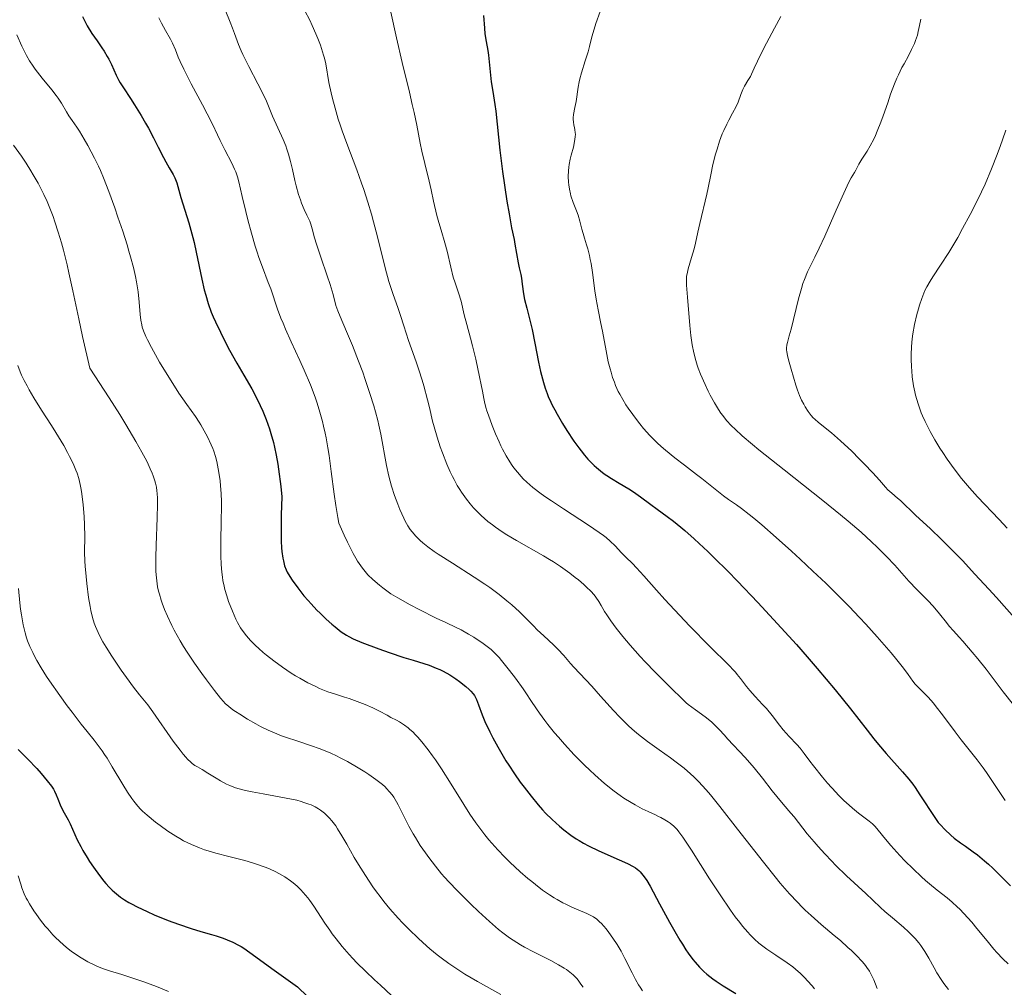
# Model space of a CAD drawing. Units: metres. Extents: x 675141 to 682066, y 4749173 to 4753976.
# Drawn here: x 675570 to 675722, y 4749991 to 4750140 of the extents above; entities that cross this region are included whole.
import ezdxf

# ---------------------------------------------------------------- set-up
doc = ezdxf.new("R2010")
doc.units = ezdxf.units.M
doc.header["$MEASUREMENT"] = 0
doc.layers.add('Relieve y altimetría', color=7, linetype='Continuous', lineweight=0)

msp = doc.modelspace()

# ---------------------------------------------------------------- linework, layer by layer
at = {"layer": 'Relieve y altimetría', "color": 36, "linetype": 'Continuous', "lineweight": 30, "flags": 128}
for points, elevation in [([(675579.95, 4750140.46), (675580.26, 4750139.85), (675580.71, 4750139.02), (675581.42, 4750137.86), (675582.22, 4750136.7), (675582.94, 4750135.65), (675583.3, 4750135.11), (675583.79, 4750134.3), (675584.01, 4750133.88), (675584.42, 4750133.05), (675585.17, 4750131.4), (675585.58, 4750130.6), (675585.8, 4750130.22), (675586.28, 4750129.45), (675587.38, 4750127.8), (675588.01, 4750126.84), (675589.02, 4750125.18), (675589.7, 4750124), (675590.14, 4750123.21), (675590.94, 4750121.72), (675591.67, 4750120.26), (675592.45, 4750118.67), (675592.81, 4750118), (675593.34, 4750117.11), (675593.98, 4750116.05), (675594.23, 4750115.55), (675594.34, 4750115.3), (675594.52, 4750114.78), (675595.17, 4750112.51), (675596.37, 4750108.6), (675597.01, 4750106.32), (675597.2, 4750105.56), (675597.54, 4750104.06), (675598.4, 4750099.88), (675598.77, 4750098.23), (675598.99, 4750097.41), (675599.37, 4750096.16), (675599.86, 4750094.82), (675600.16, 4750094.09), (675600.5, 4750093.32), (675601.27, 4750091.7), (675602.11, 4750090.02), (675602.68, 4750088.93), (675603.78, 4750086.91), (675604.86, 4750085.05), (675606.09, 4750082.95), (675606.66, 4750081.9), (675607.42, 4750080.36), (675607.8, 4750079.53), (675608.33, 4750078.21), (675608.84, 4750076.8), (675609.07, 4750076.06), (675609.45, 4750074.68), (675609.63, 4750073.94), (675609.88, 4750072.71), (675610.12, 4750071.32), (675610.24, 4750070.55), (675610.57, 4750067.86), (675610.74, 4750066.27), (675610.65, 4750063.5), (675610.63, 4750061.94), (675610.63, 4750061.02), (675610.67, 4750059.41)], 1325), ([(675641.87, 4750140.62), (675642.02, 4750138.66), (675642.11, 4750137.78), (675642.29, 4750136.63), (675642.55, 4750135.24), (675642.67, 4750134.5), (675643.08, 4750130.36), (675643.31, 4750128.87), (675643.64, 4750126.86), (675643.79, 4750125.84), (675644.43, 4750119.8), (675644.85, 4750116.55), (675645.52, 4750111.96), (675645.84, 4750109.99), (675646.23, 4750107.83), (675646.61, 4750106.01), (675646.75, 4750105.31), (675647.23, 4750102.44), (675647.41, 4750101.65), (675647.65, 4750100.63), (675647.75, 4750100.07), (675647.87, 4750099.11), (675648.07, 4750097.61), (675648.22, 4750096.78), (675648.56, 4750095.43), (675649.12, 4750093.34)], 1350), ([(675649.12, 4750093.34), (675649.42, 4750092.12), (675649.84, 4750090.03), (675650.41, 4750087.08), (675650.71, 4750085.66), (675650.99, 4750084.48), (675651.15, 4750083.92), (675651.42, 4750083.08), (675651.73, 4750082.23), (675651.9, 4750081.8), (675652.3, 4750080.91), (675652.52, 4750080.45), (675652.89, 4750079.72), (675653.26, 4750079.04), (675654.09, 4750077.6), (675654.77, 4750076.5), (675655.86, 4750074.88), (675656.59, 4750073.87), (675656.95, 4750073.39), (675657.49, 4750072.72), (675658.01, 4750072.12), (675658.35, 4750071.76), (675659, 4750071.11), (675659.32, 4750070.82), (675659.94, 4750070.3), (675660.53, 4750069.84), (675660.92, 4750069.58), (675661.66, 4750069.09), (675662.85, 4750068.38), (675664.34, 4750067.49), (675665.06, 4750067.04), (675666.13, 4750066.27), (675667.74, 4750065.07), (675668.71, 4750064.36), (675670.27, 4750063.23), (675671.23, 4750062.5), (675672.35, 4750061.59), (675672.99, 4750061.06), (675674.41, 4750059.8), (675675.22, 4750059.07), (675676.54, 4750057.82), (675677.51, 4750056.88), (675679.61, 4750054.78), (675681.12, 4750053.24), (675684.28, 4750049.94), (675686.69, 4750047.35), (675689.06, 4750044.74), (675690.21, 4750043.46), (675691.86, 4750041.58), (675693.41, 4750039.78), (675696.18, 4750036.45), (675698.55, 4750033.51), (675701.13, 4750030.24), (675702.19, 4750028.91), (675702.9, 4750028.04), (675704.1, 4750026.61), (675706.61, 4750023.82), (675707.57, 4750022.67), (675708.17, 4750021.89), (675708.55, 4750021.36), (675709.3, 4750020.27), (675711.58, 4750016.76), (675712.13, 4750016), (675712.46, 4750015.6), (675713.16, 4750014.88), (675714.04, 4750014.04), (675714.59, 4750013.57), (675715.56, 4750012.82), (675716.31, 4750012.3), (675717.49, 4750011.47), (675718.16, 4750010.97), (675719.27, 4750010.07), (675719.88, 4750009.53), (675720.53, 4750008.93), (675721.89, 4750007.6), (675723.27, 4750006.2)], 1350), ([(675610.67, 4750059.41), (675610.72, 4750058.4), (675610.77, 4750057.81), (675610.9, 4750056.8), (675610.98, 4750056.37), (675611.18, 4750055.63), (675611.41, 4750055.01), (675611.58, 4750054.65), (675611.98, 4750053.96), (675612.35, 4750053.39), (675613.21, 4750052.2), (675614.17, 4750051.01), (675614.83, 4750050.24), (675615.28, 4750049.74), (675616.17, 4750048.79), (675616.66, 4750048.3), (675617.59, 4750047.4), (675618.46, 4750046.63), (675618.99, 4750046.18), (675619.92, 4750045.44), (675620.71, 4750044.9), (675621.09, 4750044.68), (675621.75, 4750044.35), (675623.08, 4750043.79), (675625.75, 4750042.79), (675627.3, 4750042.24), (675629.61, 4750041.47), (675631.02, 4750041.04), (675632.7, 4750040.52), (675633.49, 4750040.26), (675634.6, 4750039.83), (675635.14, 4750039.59), (675635.66, 4750039.33), (675636.68, 4750038.76), (675637.61, 4750038.15), (675638.18, 4750037.74), (675639.14, 4750036.98), (675639.69, 4750036.5), (675639.92, 4750036.28), (675640.29, 4750035.86), (675640.48, 4750035.58), (675640.6, 4750035.38), (675640.8, 4750034.97), (675641.12, 4750034.13), (675641.68, 4750032.59), (675642.1, 4750031.58), (675642.87, 4750029.96), (675643.32, 4750029.06), (675644.09, 4750027.65), (675644.92, 4750026.22), (675645.35, 4750025.51), (675645.79, 4750024.81), (675646.68, 4750023.47), (675647.57, 4750022.21), (675648.15, 4750021.43), (675649.23, 4750020.02), (675650.32, 4750018.71), (675651.01, 4750017.93), (675651.48, 4750017.43), (675652.48, 4750016.44), (675653.63, 4750015.39), (675654.28, 4750014.84), (675655.38, 4750014.01), (675656.21, 4750013.46), (675656.65, 4750013.18), (675657.35, 4750012.77), (675658.1, 4750012.37), (675659.7, 4750011.6), (675662.83, 4750010.22), (675664.12, 4750009.64), (675665, 4750009.19), (675665.37, 4750008.96), (675665.86, 4750008.58), (675666.09, 4750008.36), (675666.52, 4750007.85), (675666.86, 4750007.38), (675667.09, 4750007.01), (675667.62, 4750006.12), (675669.09, 4750003.41), (675670.62, 4750000.57), (675671.42, 4749999.14), (675672.21, 4749997.8), (675672.6, 4749997.17), (675673.16, 4749996.31), (675673.52, 4749995.79), (675674.23, 4749994.84), (675674.58, 4749994.42), (675675.26, 4749993.65), (675675.94, 4749992.97), (675676.39, 4749992.57), (675677.3, 4749991.83), (675677.82, 4749991.45), (675678.88, 4749990.75), (675680.86, 4749989.54)], 1325), ([(675570.05, 4750027.23), (675571.53, 4750025.74), (675572.89, 4750024.3), (675573.59, 4750023.52), (675574.52, 4750022.42), (675575.17, 4750021.57), (675575.48, 4750021.1), (675575.64, 4750020.81), (675575.9, 4750020.26), (675576.15, 4750019.61), (675576.51, 4750018.69), (675576.72, 4750018.22), (675577.12, 4750017.49), (675577.73, 4750016.4), (675578.05, 4750015.76), (675579.16, 4750013.31), (675579.7, 4750012.25), (675580.02, 4750011.67), (675580.69, 4750010.56), (675581.06, 4750009.97), (675581.65, 4750009.08), (675582.6, 4750007.77), (675583.26, 4750006.94), (675583.59, 4750006.55), (675584.08, 4750006.01), (675584.57, 4750005.52), (675584.89, 4750005.22), (675585.52, 4750004.69), (675585.84, 4750004.45), (675586.47, 4750004.01), (675587.1, 4750003.63), (675587.53, 4750003.39), (675588.41, 4750002.94), (675589.96, 4750002.21), (675591.03, 4750001.74), (675593.2, 4750000.86), (675594.79, 4750000.26), (675596.74, 4749999.59)], 1300), ([(675596.74, 4749999.59), (675597.57, 4749999.33), (675598.62, 4749999.04), (675599.89, 4749998.7), (675600.6, 4749998.48), (675601.69, 4749998.1), (675602.29, 4749997.87), (675603.19, 4749997.48), (675604.07, 4749997.04), (675604.49, 4749996.8), (675604.88, 4749996.55), (675605.81, 4749995.91), (675609.55, 4749993.16), (675613.17, 4749990.57), (675616.25, 4749987.61)], 1300)]:
    msp.add_lwpolyline(points, dxfattribs=dict(at, elevation=elevation))
at = {"layer": 'Relieve y altimetría', "color": 36, "linetype": 'Continuous', "lineweight": 0, "flags": 128}
for points, elevation in [([(675602.02, 4750141.49), (675602.78, 4750139.57), (675603.12, 4750138.67), (675603.43, 4750137.83), (675603.83, 4750136.72), (675604.06, 4750136.13), (675604.47, 4750135.16), (675604.72, 4750134.62), (675605.66, 4750132.74), (675607.05, 4750130.07), (675607.67, 4750128.86), (675608.36, 4750127.39), (675609.33, 4750125.07), (675610.95, 4750121.49), (675611.36, 4750120.47), (675611.54, 4750119.97), (675611.78, 4750119.22), (675612.1, 4750118.06), (675612.37, 4750116.85), (675612.74, 4750115.16), (675612.96, 4750114.29), (675613.34, 4750112.99), (675613.62, 4750112.15), (675613.81, 4750111.62), (675614.2, 4750110.67), (675614.6, 4750109.8), (675615.06, 4750108.86), (675615.24, 4750108.41), (675615.45, 4750107.68), (675615.81, 4750106.3)], 1335), ([(675614.32, 4750141.35), (675615.05, 4750139.9), (675615.45, 4750139.06), (675616.02, 4750137.77), (675616.3, 4750137.08), (675616.7, 4750136.03), (675617.05, 4750135), (675617.2, 4750134.51), (675617.32, 4750134.04), (675617.52, 4750133.14), (675618.02, 4750130.29), (675618.35, 4750128.69), (675618.57, 4750127.78), (675618.96, 4750126.29), (675619.46, 4750124.63), (675619.75, 4750123.74), (675620.07, 4750122.82), (675620.78, 4750120.87), (675622.33, 4750116.78), (675623.06, 4750114.74), (675623.4, 4750113.75), (675624.02, 4750111.81), (675624.58, 4750109.95), (675624.91, 4750108.75), (675625.52, 4750106.44), (675626.69, 4750101.66), (675627.26, 4750099.55), (675627.46, 4750098.9), (675627.88, 4750097.66), (675628.7, 4750095.38), (675629.08, 4750094.3), (675629.59, 4750092.7)], 1340), ([(675627.59, 4750141.14), (675628.46, 4750137.18), (675629.35, 4750133.34), (675630.44, 4750128.77), (675630.89, 4750126.86), (675631.17, 4750125.64), (675631.59, 4750123.66), (675632.12, 4750120.88), (675632.36, 4750119.69), (675632.81, 4750117.74), (675633.48, 4750115.02), (675633.8, 4750113.72), (675634.19, 4750111.93), (675634.69, 4750109.73), (675634.98, 4750108.63), (675635.33, 4750107.45), (675635.91, 4750105.49), (675636.26, 4750104.21), (675636.85, 4750101.75), (675637.19, 4750100.23), (675637.53, 4750099.33), (675638.05, 4750097.79), (675638.42, 4750096.5), (675638.92, 4750094.39), (675639.3, 4750092.92), (675639.88, 4750090.79), (675640.19, 4750089.58), (675640.69, 4750087.54), (675641.29, 4750084.79), (675641.53, 4750083.59), (675641.72, 4750082.59), (675641.92, 4750081.47)], 1345), ([(675659.91, 4750141.22), (675659.24, 4750139.38), (675658.96, 4750138.52), (675658.63, 4750137.35), (675658.26, 4750135.82), (675658.03, 4750135), (675657.61, 4750133.64), (675657, 4750131.75), (675656.75, 4750130.83), (675656.65, 4750130.39), (675656.49, 4750129.55), (675656.19, 4750127.36), (675656.02, 4750126.42), (675655.81, 4750125.31), (675655.76, 4750124.82), (675655.76, 4750124.59), (675655.79, 4750124.16), (675655.85, 4750123.75), (675655.96, 4750123.25), (675656, 4750123), (675656.07, 4750122.52), (675656.08, 4750122.27), (675656.07, 4750121.87), (675655.97, 4750121.16), (675655.77, 4750120.31), (675655.44, 4750119.04), (675655.28, 4750118.41), (675655.12, 4750117.6), (675655.06, 4750117.22), (675655, 4750116.64), (675654.97, 4750115.74), (675655.01, 4750114.89), (675655.05, 4750114.45), (675655.16, 4750113.78), (675655.31, 4750113.1), (675655.4, 4750112.76), (675655.74, 4750111.75), (675656.26, 4750110.44), (675656.49, 4750109.8), (675656.76, 4750108.87), (675657.08, 4750107.62), (675657.26, 4750106.96), (675657.48, 4750106.25), (675657.82, 4750105.19), (675658, 4750104.58), (675658.26, 4750103.55), (675658.38, 4750102.96), (675658.5, 4750102.33), (675658.72, 4750100.95), (675659.11, 4750098.1), (675659.3, 4750096.8), (675659.59, 4750095.15), (675660.03, 4750093.07), (675660.26, 4750091.85), (675660.81, 4750088.82), (675661.16, 4750087.15), (675661.44, 4750086.05), (675661.59, 4750085.51), (675661.83, 4750084.72), (675662.1, 4750083.97), (675662.3, 4750083.49), (675662.71, 4750082.57), (675662.93, 4750082.14), (675663.4, 4750081.3), (675663.89, 4750080.5), (675664.23, 4750079.98), (675664.93, 4750078.98), (675665.65, 4750078.01), (675666.02, 4750077.53), (675666.62, 4750076.82), (675667.59, 4750075.74), (675668.7, 4750074.64), (675669.32, 4750074.07), (675669.99, 4750073.49), (675671.43, 4750072.31), (675672.91, 4750071.15), (675674.78, 4750069.73), (675675.59, 4750069.1), (675678.93, 4750066.45), (675679.73, 4750065.88), (675680.96, 4750065.02), (675681.71, 4750064.47), (675682.92, 4750063.53), (675683.63, 4750062.96), (675684.85, 4750061.94), (675687.07, 4750060), (675689.47, 4750057.86), (675690.77, 4750056.67), (675692.77, 4750054.81), (675694.75, 4750052.93), (675695.71, 4750052), (675696.63, 4750051.08), (675698.36, 4750049.32), (675699.95, 4750047.65), (675700.92, 4750046.6), (675702.69, 4750044.65), (675704.87, 4750042.16), (675705.74, 4750041.12)], 1355), ([(675687.83, 4750140.45), (675686.82, 4750138.66), (675685.58, 4750136.34), (675684.96, 4750135.15), (675684.19, 4750133.59), (675683.69, 4750132.5), (675683.29, 4750131.56), (675683.1, 4750131.18), (675682.73, 4750130.58), (675682.18, 4750129.69), (675681.93, 4750129.2), (675681.62, 4750128.41), (675681.21, 4750127.23), (675680.92, 4750126.58), (675680.36, 4750125.52), (675679.77, 4750124.45), (675679.46, 4750123.86), (675678.99, 4750122.88), (675678.77, 4750122.34), (675678.35, 4750121.2), (675677.96, 4750120)], 1360), ([(675591.76, 4750140.24), (675592.18, 4750139.44), (675592.8, 4750138.33), (675593.56, 4750136.99), (675593.88, 4750136.34), (675594.31, 4750135.31), (675594.75, 4750134.21), (675595.03, 4750133.54), (675595.59, 4750132.34), (675596.75, 4750130.09), (675598.49, 4750126.85), (675599.24, 4750125.44), (675600.05, 4750123.82), (675600.82, 4750122.17), (675601.22, 4750121.34), (675601.97, 4750119.87), (675603.03, 4750117.81), (675603.45, 4750116.88), (675603.62, 4750116.48), (675603.88, 4750115.72), (675604.09, 4750114.92), (675604.6, 4750112.66), (675605.17, 4750110.36), (675605.51, 4750109.04), (675606.07, 4750106.99), (675606.65, 4750105), (675606.93, 4750104.08), (675607.21, 4750103.24), (675607.74, 4750101.76), (675608.65, 4750099.4), (675609.03, 4750098.4), (675610.09, 4750095.25), (675610.61, 4750093.87), (675610.94, 4750093.08), (675611.32, 4750092.2), (675612.21, 4750090.24), (675613.54, 4750087.34), (675614.21, 4750085.84), (675615.15, 4750083.6), (675615.87, 4750081.68), (675616.2, 4750080.74), (675616.64, 4750079.33), (675617.03, 4750077.92), (675617.2, 4750077.21), (675617.45, 4750076.12), (675617.6, 4750075.38), (675617.87, 4750073.86), (675618.05, 4750072.67), (675618.38, 4750070.18), (675618.82, 4750066.7), (675619.08, 4750064.92), (675619.38, 4750063.11)], 1330), ([(675709.42, 4750140.04), (675709.23, 4750139.1), (675709.04, 4750138.14), (675708.91, 4750137.61), (675708.63, 4750136.76), (675708.45, 4750136.31), (675708.01, 4750135.37), (675707.52, 4750134.41), (675706.84, 4750133.16), (675706.52, 4750132.57), (675705.97, 4750131.47), (675705.72, 4750130.93), (675705.36, 4750130.05), (675704.77, 4750128.45), (675704.31, 4750127.12), (675703.62, 4750125.15), (675703.26, 4750124.15), (675702.7, 4750122.74), (675702.43, 4750122.1), (675702.16, 4750121.51), (675701.63, 4750120.51), (675701.14, 4750119.69), (675700.3, 4750118.42), (675699.84, 4750117.64), (675699.37, 4750116.75), (675699.16, 4750116.36), (675698.67, 4750115.53), (675698.32, 4750114.86), (675697.53, 4750113.2), (675696.37, 4750110.58), (675694.58, 4750106.52), (675693.75, 4750104.71), (675693.04, 4750103.27), (675692.27, 4750101.73), (675691.93, 4750101.01), (675691.46, 4750099.86)], 1365), ([(675569.8, 4750137.62), (675570.58, 4750135.89), (675571.04, 4750134.96), (675571.32, 4750134.45), (675571.8, 4750133.64), (675572.37, 4750132.78), (675572.68, 4750132.33), (675573.75, 4750130.96), (675575.24, 4750129.14), (675575.9, 4750128.27), (675576.19, 4750127.86), (675576.71, 4750127.08), (675577.51, 4750125.72), (675577.85, 4750125.15), (675578.35, 4750124.41), (675579.07, 4750123.4), (675579.49, 4750122.75), (675580.24, 4750121.5), (675580.77, 4750120.55), (675581.82, 4750118.58), (675582.43, 4750117.33), (675582.74, 4750116.67), (675583.21, 4750115.56), (675584.04, 4750113.42)], 1320), ([(675722.54, 4750122.92), (675722.04, 4750121.4), (675721.74, 4750120.54), (675721.23, 4750119.16), (675720.35, 4750116.92), (675719.34, 4750114.56), (675718.8, 4750113.37), (675718.23, 4750112.19), (675717.06, 4750109.88), (675715.88, 4750107.7), (675715.12, 4750106.35), (675713.73, 4750104.01), (675712.48, 4750102.04), (675711.29, 4750100.25), (675710.85, 4750099.58), (675710.33, 4750098.69), (675710.06, 4750098.13), (675709.89, 4750097.75), (675709.57, 4750096.9), (675709.23, 4750095.89), (675709.06, 4750095.33), (675708.81, 4750094.42), (675708.46, 4750092.91), (675708.21, 4750091.45), (675708.1, 4750090.68), (675707.99, 4750089.48), (675707.94, 4750088.21), (675707.94, 4750087.56), (675707.98, 4750086.36), (675708.02, 4750085.75), (675708.11, 4750084.82), (675708.31, 4750083.41), (675708.5, 4750082.47), (675708.61, 4750082), (675708.8, 4750081.31), (675709, 4750080.62), (675709.16, 4750080.16), (675709.5, 4750079.25), (675709.68, 4750078.8), (675710.09, 4750077.89), (675710.54, 4750076.97), (675710.87, 4750076.35), (675711.58, 4750075.09), (675712.38, 4750073.78), (675712.81, 4750073.12), (675713.49, 4750072.11), (675714.57, 4750070.6), (675715.72, 4750069.1), (675716.33, 4750068.37), (675716.94, 4750067.66), (675718.19, 4750066.28), (675721.55, 4750062.77), (675722.74, 4750061.43)], 1370), ([(675569.31, 4750120.61), (675570.55, 4750118.87), (675571.26, 4750117.81), (675572, 4750116.65), (675572.37, 4750116.03), (675573.11, 4750114.72), (675573.47, 4750114.03), (675574, 4750112.97), (675574.49, 4750111.87), (675574.81, 4750111.11), (675575.41, 4750109.57), (675575.69, 4750108.77), (675576.22, 4750107.16), (675576.71, 4750105.51), (675577.01, 4750104.39), (675577.58, 4750102.13), (675577.87, 4750100.85), (675578.45, 4750098.12), (675579.38, 4750093.75), (675579.97, 4750091.06), (675581.12, 4750086.15), (675584.09, 4750081.56), (675585.72, 4750078.98), (675586.65, 4750077.45)], 1315), ([(675677.96, 4750120), (675677.73, 4750119.19), (675677.33, 4750117.63), (675676.98, 4750116.02), (675676.59, 4750114.02), (675676.39, 4750113.04), (675675.28, 4750108.52), (675675, 4750107.17), (675674.64, 4750105.45), (675674.43, 4750104.58), (675674.02, 4750103.23), (675673.5, 4750101.49), (675673.32, 4750100.71), (675673.26, 4750100.36), (675673.22, 4750099.69), (675673.24, 4750098.98), (675673.4, 4750097.12), (675673.74, 4750092.75), (675673.9, 4750091.19), (675674, 4750090.46), (675674.1, 4750089.76), (675674.36, 4750088.5), (675674.66, 4750087.35), (675674.88, 4750086.62), (675675.05, 4750086.15), (675675.41, 4750085.21), (675676.1, 4750083.63), (675676.59, 4750082.61), (675676.92, 4750081.96), (675677.54, 4750080.81), (675678.16, 4750079.77), (675678.56, 4750079.19), (675678.83, 4750078.82), (675679.44, 4750078.09), (675680.21, 4750077.24), (675680.74, 4750076.72), (675681.84, 4750075.72), (675683.41, 4750074.38), (675684.42, 4750073.55), (675688.3, 4750070.45), (675694.28, 4750065.71), (675697, 4750063.51), (675698.19, 4750062.52), (675700.2, 4750060.8), (675701.8, 4750059.35), (675702.68, 4750058.51), (675704.12, 4750057.07), (675705.39, 4750055.7), (675706.85, 4750054.06), (675707.6, 4750053.25), (675708.83, 4750051.97), (675710.53, 4750050.24), (675711.31, 4750049.4), (675712.31, 4750048.22), (675713.37, 4750046.86), (675713.83, 4750046.3), (675714.45, 4750045.59), (675715.36, 4750044.62), (675715.93, 4750043.99), (675717.38, 4750042.29), (675718.21, 4750041.27), (675719.5, 4750039.64), (675722.15, 4750036.17), (675723.75, 4750034.15)], 1360), ([(675584.04, 4750113.42), (675584.95, 4750110.9), (675585.44, 4750109.49), (675586.17, 4750107.32), (675586.84, 4750105.21), (675587.13, 4750104.24), (675587.4, 4750103.33), (675587.83, 4750101.71), (675588.15, 4750100.31), (675588.31, 4750099.47), (675588.54, 4750097.93), (675588.69, 4750096.34), (675588.86, 4750094.42), (675588.97, 4750093.56), (675589.11, 4750092.84), (675589.2, 4750092.49), (675589.37, 4750091.94), (675589.74, 4750091.04), (675589.98, 4750090.52), (675590.6, 4750089.33), (675591.88, 4750087.08), (675592.54, 4750085.98), (675593.9, 4750083.79), (675594.86, 4750082.31), (675596.08, 4750080.53), (675597.39, 4750078.69), (675597.96, 4750077.83), (675598.24, 4750077.38), (675598.77, 4750076.46), (675599.27, 4750075.53), (675599.84, 4750074.3), (675600.08, 4750073.72), (675600.24, 4750073.31), (675600.51, 4750072.51), (675600.72, 4750071.73), (675600.83, 4750071.19), (675601.03, 4750070.04), (675601.21, 4750068.73), (675601.28, 4750067.99), (675601.37, 4750066.8), (675601.42, 4750065.49), (675601.43, 4750064.78), (675601.4, 4750062.51), (675601.32, 4750059.36), (675601.31, 4750057.86), (675601.32, 4750057.16), (675601.38, 4750055.84), (675601.48, 4750054.63), (675601.58, 4750053.87), (675601.66, 4750053.38), (675601.85, 4750052.46), (675601.97, 4750051.96), (675602.24, 4750051), (675602.53, 4750050.12), (675603.12, 4750048.6), (675603.64, 4750047.4), (675603.91, 4750046.87), (675604.39, 4750046.05), (675604.94, 4750045.25), (675605.28, 4750044.82), (675605.91, 4750044.1), (675606.7, 4750043.3), (675607.18, 4750042.87), (675607.88, 4750042.25), (675608.4, 4750041.83), (675609.51, 4750040.96), (675610.85, 4750039.98), (675612.2, 4750039.06), (675612.86, 4750038.64), (675613.51, 4750038.25), (675614.75, 4750037.57), (675615.88, 4750037.01), (675616.59, 4750036.69), (675617.84, 4750036.18), (675619.01, 4750035.78), (675620.4, 4750035.35), (675621.13, 4750035.12), (675622.78, 4750034.53), (675623.63, 4750034.19), (675624.82, 4750033.67), (675625.83, 4750033.17), (675627, 4750032.53), (675627.6, 4750032.21), (675628.47, 4750031.76), (675628.94, 4750031.5), (675629.7, 4750031), (675630.24, 4750030.59), (675630.52, 4750030.36), (675630.96, 4750029.96), (675631.41, 4750029.5), (675631.73, 4750029.17), (675632.37, 4750028.43), (675633.36, 4750027.18), (675634.04, 4750026.27), (675634.49, 4750025.63), (675635.39, 4750024.28), (675636.89, 4750021.91), (675638.83, 4750018.75), (675639.77, 4750017.28), (675640.69, 4750015.93), (675641.15, 4750015.29)], 1320), ([(675615.81, 4750106.3), (675616.11, 4750105.29), (675616.77, 4750103.32), (675617.77, 4750100.4), (675618.2, 4750099.09), (675618.65, 4750097.52), (675619.11, 4750095.84), (675619.4, 4750094.99), (675620, 4750093.52), (675621.06, 4750091.1), (675621.67, 4750089.66), (675622.61, 4750087.24), (675623.24, 4750085.54), (675623.63, 4750084.41), (675624.36, 4750082.26), (675624.96, 4750080.32), (675625.22, 4750079.41), (675625.56, 4750078.06), (675625.72, 4750077.37), (675626.02, 4750075.94), (675626.92, 4750071.11), (675627.28, 4750069.48), (675627.48, 4750068.68), (675627.69, 4750067.91), (675628.15, 4750066.46), (675628.64, 4750065.13), (675628.97, 4750064.33), (675629.59, 4750062.97), (675629.81, 4750062.54), (675630.21, 4750061.82), (675630.59, 4750061.22), (675630.85, 4750060.87), (675631.42, 4750060.22), (675632.09, 4750059.55), (675632.51, 4750059.18), (675633.28, 4750058.56), (675634.28, 4750057.85), (675634.88, 4750057.44), (675637.08, 4750056.04), (675640.46, 4750053.89), (675642.11, 4750052.79), (675642.88, 4750052.25), (675644.29, 4750051.2), (675645.52, 4750050.21), (675646.25, 4750049.6), (675647.47, 4750048.51), (675648.5, 4750047.49), (675649.61, 4750046.34), (675650.2, 4750045.75), (675651.21, 4750044.8), (675652.68, 4750043.44), (675653.38, 4750042.76), (675654.29, 4750041.77), (675655.35, 4750040.54), (675655.86, 4750039.96), (675658.63, 4750037.02), (675659.98, 4750035.51), (675661.98, 4750033.28), (675662.96, 4750032.23), (675663.87, 4750031.3), (675664.31, 4750030.88), (675665.21, 4750030.07), (675665.83, 4750029.56), (675667.2, 4750028.5), (675669.02, 4750027.19), (675670.76, 4750025.96), (675671.62, 4750025.32), (675672.86, 4750024.36), (675673.87, 4750023.5), (675674.36, 4750023.05), (675675.1, 4750022.32), (675676.28, 4750021.03), (675676.93, 4750020.27), (675678.41, 4750018.46), (675681.14, 4750014.97), (675685.12, 4750009.87), (675686.93, 4750007.6), (675687.73, 4750006.62), (675689.15, 4750004.97), (675690.36, 4750003.65), (675691.1, 4750002.9), (675691.56, 4750002.44), (675692.48, 4750001.6), (675694.02, 4750000.24), (675696.04, 4749998.54), (675697, 4749997.73), (675698.18, 4749996.68), (675698.72, 4749996.18), (675699.46, 4749995.46), (675700.4, 4749994.48), (675700.89, 4749993.88), (675701.11, 4749993.59), (675701.49, 4749993), (675701.71, 4749992.59), (675702.15, 4749991.65), (675702.68, 4749990.36)], 1335), ([(675691.46, 4750099.86), (675691.23, 4750099.21), (675691, 4750098.48), (675690.56, 4750096.88), (675689.39, 4750092.18), (675689.11, 4750091.12), (675688.83, 4750090.12), (675688.74, 4750089.74), (675688.68, 4750089.22), (675688.69, 4750088.96), (675688.71, 4750088.69), (675688.82, 4750088.11), (675688.99, 4750087.46), (675689.43, 4750086), (675690.12, 4750083.55), (675690.38, 4750082.73), (675690.53, 4750082.34), (675690.68, 4750081.95), (675691.01, 4750081.23), (675691.35, 4750080.57), (675691.58, 4750080.17), (675692.03, 4750079.47), (675692.49, 4750078.85), (675692.82, 4750078.49), (675693.06, 4750078.26), (675693.63, 4750077.77), (675695.62, 4750076.18), (675697.04, 4750074.94), (675698.75, 4750073.33), (675699.93, 4750072.16), (675700.69, 4750071.39), (675702.01, 4750070.01), (675703.05, 4750068.84), (675703.95, 4750067.78), (675704.33, 4750067.38), (675704.93, 4750066.82), (675705.81, 4750066.09), (675706.27, 4750065.69), (675708.62, 4750063.42), (675710.91, 4750061.35), (675712.64, 4750059.69), (675714.66, 4750057.65), (675715.84, 4750056.43), (675717.79, 4750054.35), (675719.94, 4750052), (675721.09, 4750050.73), (675724.7, 4750046.64)], 1365), ([(675629.59, 4750092.7), (675630.31, 4750090.42), (675630.76, 4750089.15), (675631.49, 4750087.14), (675631.92, 4750085.87), (675632.41, 4750084.31), (675632.67, 4750083.4), (675633.23, 4750081.28), (675633.54, 4750080.05), (675634.02, 4750077.97), (675634.25, 4750077.11), (675634.73, 4750075.49), (675635.21, 4750073.99), (675635.54, 4750073.06), (675636.22, 4750071.32), (675636.75, 4750070.14), (675637.11, 4750069.41), (675637.35, 4750068.94), (675637.84, 4750068.05), (675638.22, 4750067.42), (675638.48, 4750067.02), (675639, 4750066.26), (675639.27, 4750065.9), (675639.81, 4750065.21), (675640.37, 4750064.57), (675640.76, 4750064.16), (675641.54, 4750063.39), (675642.58, 4750062.49), (675643.29, 4750061.93), (675643.77, 4750061.57), (675644.75, 4750060.89), (675645.49, 4750060.41), (675646.97, 4750059.51), (675651.17, 4750057.15), (675652.1, 4750056.59), (675652.69, 4750056.22), (675653.78, 4750055.5), (675655.22, 4750054.48), (675656.06, 4750053.84), (675656.55, 4750053.44), (675657.41, 4750052.72), (675657.81, 4750052.35), (675658.46, 4750051.71), (675658.96, 4750051.15), (675659.23, 4750050.8), (675659.7, 4750050.09), (675660.04, 4750049.5), (675660.58, 4750048.59), (675660.92, 4750048.05), (675661.56, 4750047.11), (675661.95, 4750046.58), (675662.39, 4750046), (675663.4, 4750044.73), (675664.53, 4750043.39), (675666.09, 4750041.61), (675666.85, 4750040.79), (675668.4, 4750039.18), (675670.84, 4750036.79), (675672.6, 4750035.02), (675673.2, 4750034.48), (675673.52, 4750034.21), (675674.61, 4750033.4), (675676.14, 4750032.3), (675676.84, 4750031.75), (675677.16, 4750031.48), (675677.74, 4750030.93), (675678.29, 4750030.34), (675679.11, 4750029.44), (675679.58, 4750028.92), (675682.29, 4750026.01), (675683.71, 4750024.4), (675684.98, 4750022.83), (675686.48, 4750020.88), (675687.18, 4750020), (675688.18, 4750018.79), (675689.37, 4750017.44), (675689.86, 4750016.87), (675691.9, 4750014.24), (675692.94, 4750012.99), (675693.56, 4750012.28), (675694.59, 4750011.15), (675695.69, 4750009.98), (675696.26, 4750009.4), (675697.97, 4750007.75), (675700.96, 4750005), (675702.01, 4750003.99), (675703.21, 4750002.84), (675703.87, 4750002.24), (675705.05, 4750001.25), (675706.76, 4749999.81), (675707.55, 4749999.09), (675707.9, 4749998.74), (675708.54, 4749998.07), (675709.1, 4749997.4), (675709.43, 4749996.96), (675710.04, 4749996.06), (675710.66, 4749995.01), (675711.49, 4749993.53), (675711.92, 4749992.77), (675712.57, 4749991.71), (675712.97, 4749991.13)], 1340), ([(675569.96, 4750086.56), (675570.33, 4750085.6), (675570.56, 4750085.08), (675570.94, 4750084.27), (675571.4, 4750083.4), (675571.73, 4750082.8), (675572.46, 4750081.57), (675573.63, 4750079.68), (675575.17, 4750077.28), (675575.85, 4750076.2), (675577.06, 4750074.2), (675577.66, 4750073.14), (675577.98, 4750072.52), (675578.51, 4750071.42), (675578.94, 4750070.42), (675579.13, 4750069.91), (675579.38, 4750069.1), (675579.61, 4750068.18), (675579.71, 4750067.67), (675579.81, 4750067.12), (675579.98, 4750065.9), (675580.08, 4750065.03), (675580.22, 4750063.26), (675580.28, 4750061.96), (675580.3, 4750060.15), (675580.29, 4750057.71), (675580.33, 4750056.33), (675580.38, 4750055.58), (675580.51, 4750053.97), (675580.63, 4750052.87), (675580.9, 4750050.74), (675581.13, 4750049.32), (675581.25, 4750048.71), (675581.5, 4750047.65), (675581.77, 4750046.77), (675581.95, 4750046.25), (675582.37, 4750045.3), (675582.85, 4750044.36), (675583.13, 4750043.86), (675583.6, 4750043.06), (675584.47, 4750041.68), (675585.95, 4750039.49), (675586.74, 4750038.38), (675587.84, 4750036.88), (675588.77, 4750035.71), (675590.04, 4750034.13), (675590.83, 4750033.05), (675593.98, 4750028.56), (675595.03, 4750027.14), (675595.5, 4750026.55), (675595.93, 4750026.05), (675596.2, 4750025.77), (675596.68, 4750025.3), (675596.9, 4750025.11), (675597.31, 4750024.8), (675597.7, 4750024.56), (675598.45, 4750024.15), (675599.34, 4750023.61), (675600.62, 4750022.81), (675601.28, 4750022.41), (675602.18, 4750021.91), (675602.7, 4750021.68), (675603.6, 4750021.35), (675604.73, 4750021.03), (675605.4, 4750020.87), (675606.15, 4750020.71), (675607.84, 4750020.4), (675611.43, 4750019.75), (675613.04, 4750019.4), (675613.74, 4750019.21), (675614.17, 4750019.08), (675614.93, 4750018.82), (675615.27, 4750018.68), (675615.88, 4750018.38), (675616.42, 4750018.08), (675616.74, 4750017.86), (675617.32, 4750017.41), (675617.85, 4750016.92), (675618.11, 4750016.66), (675618.49, 4750016.22), (675619.07, 4750015.44), (675619.37, 4750014.98), (675620.03, 4750013.92), (675620.78, 4750012.61), (675621.94, 4750010.58)], 1310), ([(675641.92, 4750081.47), (675642.04, 4750080.93), (675642.26, 4750080.06), (675642.41, 4750079.58), (675642.64, 4750078.87), (675643.23, 4750077.27), (675643.74, 4750076), (675644.29, 4750074.76), (675644.56, 4750074.18), (675644.84, 4750073.63), (675645.39, 4750072.61), (675645.94, 4750071.7), (675646.32, 4750071.14), (675646.58, 4750070.78), (675647.12, 4750070.08), (675647.7, 4750069.41), (675648.02, 4750069.07), (675648.56, 4750068.54), (675649.53, 4750067.7), (675650.78, 4750066.76), (675651.53, 4750066.23), (675652.37, 4750065.66), (675654.25, 4750064.43), (675658.13, 4750061.9), (675659.76, 4750060.78), (675660.43, 4750060.28), (675660.81, 4750059.98), (675661.46, 4750059.43), (675662.2, 4750058.73), (675663.19, 4750057.64), (675663.87, 4750056.96), (675664.91, 4750055.96), (675665.53, 4750055.32), (675666.64, 4750054.09), (675668.6, 4750051.84), (675669.87, 4750050.44), (675672.14, 4750048), (675673.77, 4750046.31), (675676.8, 4750043.22), (675679.83, 4750040.23), (675680.51, 4750039.52), (675680.81, 4750039.19), (675681.09, 4750038.86), (675681.6, 4750038.21), (675682.53, 4750036.96), (675683.02, 4750036.35), (675683.82, 4750035.45), (675684.99, 4750034.22), (675685.59, 4750033.56), (675686.45, 4750032.49), (675687.6, 4750031.01), (675688.19, 4750030.29), (675689.1, 4750029.27), (675690.26, 4750028.03), (675690.78, 4750027.46), (675691.43, 4750026.65), (675692.31, 4750025.46), (675692.84, 4750024.75), (675694.23, 4750023), (675695.04, 4750022.05), (675696.3, 4750020.64), (675696.73, 4750020.2), (675697.56, 4750019.38), (675698.35, 4750018.65), (675698.86, 4750018.2), (675699.79, 4750017.44), (675701.47, 4750016.19), (675701.94, 4750015.79), (675702.16, 4750015.57), (675702.38, 4750015.34), (675702.84, 4750014.81), (675703.99, 4750013.38), (675704.79, 4750012.43), (675706.17, 4750010.9), (675706.97, 4750010.07), (675708.22, 4750008.8), (675709.51, 4750007.58), (675710.14, 4750007.02), (675710.76, 4750006.5), (675711.96, 4750005.55), (675713.51, 4750004.32), (675714.28, 4750003.67), (675715.06, 4750002.96), (675715.46, 4750002.57), (675716.06, 4750001.94), (675717.29, 4750000.56), (675718.1, 4749999.59), (675719.65, 4749997.7), (675720.7, 4749996.43), (675721.19, 4749995.88), (675722.07, 4749994.93), (675722.9, 4749994.14)], 1345), ([(675586.65, 4750077.45), (675588.22, 4750074.83), (675589.14, 4750073.19), (675589.64, 4750072.24), (675589.94, 4750071.66), (675590.43, 4750070.62), (675590.72, 4750069.93), (675590.88, 4750069.51), (675591.14, 4750068.75), (675591.24, 4750068.41), (675591.38, 4750067.77), (675591.46, 4750067.19), (675591.5, 4750066.81), (675591.53, 4750066.07), (675591.54, 4750065.1), (675591.5, 4750063.03), (675591.34, 4750058.82), (675591.28, 4750056.9), (675591.28, 4750055.41), (675591.3, 4750054.72), (675591.37, 4750053.75), (675591.49, 4750052.83), (675591.57, 4750052.38), (675591.71, 4750051.7), (675591.83, 4750051.25), (675592.1, 4750050.33), (675592.26, 4750049.85), (675592.64, 4750048.87), (675593.07, 4750047.84), (675593.75, 4750046.42), (675594.13, 4750045.69), (675595.07, 4750044.01), (675595.58, 4750043.16), (675596.13, 4750042.3), (675597.26, 4750040.6), (675598.39, 4750039), (675599.1, 4750038.02), (675600.33, 4750036.38), (675601.29, 4750035.17), (675601.75, 4750034.65), (675602.01, 4750034.37), (675602.55, 4750033.9), (675603.2, 4750033.4), (675603.59, 4750033.13), (675604.25, 4750032.69), (675605.44, 4750031.94), (675606.72, 4750031.21), (675607.44, 4750030.82), (675608.64, 4750030.24), (675609.97, 4750029.66), (675610.69, 4750029.38), (675611.45, 4750029.11), (675613.05, 4750028.57), (675615.33, 4750027.81), (675616.51, 4750027.39), (675617.69, 4750026.92), (675618.29, 4750026.67), (675619.17, 4750026.27), (675619.76, 4750025.98), (675620.91, 4750025.38), (675622.54, 4750024.44), (675623.54, 4750023.81), (675624.16, 4750023.4), (675625.27, 4750022.62), (675626.27, 4750021.83), (675626.68, 4750021.46), (675626.93, 4750021.21), (675627.38, 4750020.73), (675627.78, 4750020.23), (675628.02, 4750019.89), (675628.47, 4750019.15), (675628.72, 4750018.69), (675629.23, 4750017.68), (675630.35, 4750015.43), (675631.01, 4750014.24), (675631.37, 4750013.64), (675632.13, 4750012.44), (675632.94, 4750011.29), (675633.47, 4750010.55), (675634.5, 4750009.22), (675635.42, 4750008.07), (675635.88, 4750007.55), (675636.59, 4750006.76), (675637.83, 4750005.46), (675639.96, 4750003.36), (675641.13, 4750002.24), (675642.84, 4750000.67), (675644.23, 4749999.47), (675644.9, 4749998.93), (675645.92, 4749998.17), (675647.02, 4749997.45), (675647.61, 4749997.1), (675648.24, 4749996.74), (675649.59, 4749996.02), (675652.28, 4749994.64), (675653.46, 4749994.01), (675654.33, 4749993.5), (675654.72, 4749993.26), (675655.24, 4749992.88), (675655.72, 4749992.47), (675655.95, 4749992.24)], 1315), ([(675619.38, 4750063.11), (675619.55, 4750062.21), (675620.36, 4750060.35), (675620.87, 4750059.28), (675621.18, 4750058.64), (675621.78, 4750057.51), (675622.19, 4750056.78), (675622.45, 4750056.35), (675622.95, 4750055.6), (675623.18, 4750055.28), (675623.62, 4750054.72), (675624.03, 4750054.25), (675624.78, 4750053.51), (675625.81, 4750052.61), (675626.33, 4750052.2), (675627.15, 4750051.61), (675627.6, 4750051.32), (675628.64, 4750050.68), (675630.56, 4750049.62), (675631.95, 4750048.88), (675634.58, 4750047.56), (675636.09, 4750046.85), (675637.68, 4750046.1), (675638.42, 4750045.72), (675639.59, 4750045.06), (675640.38, 4750044.58), (675641.84, 4750043.62), (675642.67, 4750043.02), (675643.06, 4750042.7), (675643.65, 4750042.14), (675644.31, 4750041.44), (675644.68, 4750041.02), (675645.93, 4750039.45), (675646.84, 4750038.25), (675648, 4750036.63), (675648.52, 4750035.87), (675649.21, 4750034.83), (675650.07, 4750033.52), (675650.53, 4750032.84), (675651.35, 4750031.72), (675651.84, 4750031.09), (675652.87, 4750029.83), (675653.46, 4750029.14), (675654.4, 4750028.08), (675655.91, 4750026.43), (675657.49, 4750024.82), (675658.29, 4750024.05), (675659.07, 4750023.32), (675660.6, 4750022), (675662.06, 4750020.84), (675662.99, 4750020.16), (675663.58, 4750019.75), (675664.7, 4750019.04), (675665.29, 4750018.69), (675666.37, 4750018.11), (675667.33, 4750017.65), (675668.44, 4750017.14), (675668.93, 4750016.92), (675669.26, 4750016.75), (675669.87, 4750016.41), (675670.39, 4750016.08), (675670.71, 4750015.86), (675671.26, 4750015.4), (675671.6, 4750015.08), (675671.78, 4750014.88), (675672.08, 4750014.51), (675672.66, 4750013.72), (675673.99, 4750011.7), (675676.81, 4750007.3), (675678.44, 4750004.81), (675680.03, 4750002.46), (675680.77, 4750001.43), (675681.46, 4750000.52), (675681.89, 4749999.98), (675682.69, 4749999.05), (675683.06, 4749998.64), (675683.76, 4749997.94), (675684.42, 4749997.36), (675684.84, 4749997.02), (675685.66, 4749996.42), (675687.02, 4749995.5), (675688.79, 4749994.3), (675689.64, 4749993.67), (675690.05, 4749993.34), (675690.83, 4749992.65), (675691.53, 4749991.97), (675691.95, 4749991.53), (675692.64, 4749990.76), (675693.01, 4749990.29)], 1330), ([(675570.06, 4750052.11), (675570.28, 4750049.92), (675570.4, 4750048.93), (675570.52, 4750048.04), (675570.78, 4750046.51), (675570.88, 4750046.07), (675571.09, 4750045.26), (675571.32, 4750044.52), (675571.48, 4750044.05), (675571.85, 4750043.15), (675572.28, 4750042.23), (675572.52, 4750041.76), (675572.91, 4750041.02), (675573.59, 4750039.85), (675574.4, 4750038.55), (675574.86, 4750037.86), (675576.45, 4750035.58), (675577.59, 4750034.01), (675578.35, 4750033), (675579.77, 4750031.16), (675580.68, 4750030.02), (675581.75, 4750028.71), (675582.25, 4750028.07), (675582.99, 4750027.06), (675583.36, 4750026.5), (675583.76, 4750025.89), (675584.57, 4750024.56), (675586.18, 4750021.84), (675586.91, 4750020.64)], 1305), ([(675705.74, 4750041.12), (675706.77, 4750039.82), (675707.48, 4750038.83), (675708.2, 4750037.8), (675708.57, 4750037.34), (675709.28, 4750036.62), (675710.08, 4750035.82), (675710.56, 4750035.32), (675711.36, 4750034.4), (675711.8, 4750033.86), (675712.75, 4750032.63), (675714.74, 4750029.98), (675715.68, 4750028.75), (675718.15, 4750025.65), (675719.06, 4750024.42), (675719.56, 4750023.69), (675720.71, 4750021.99), (675722.45, 4750019.39)], 1355), ([(675586.91, 4750020.64), (675587.56, 4750019.67), (675587.87, 4750019.25), (675588.49, 4750018.5), (675588.93, 4750018.04), (675589.24, 4750017.73), (675589.95, 4750017.1), (675591.24, 4750016.05), (675591.98, 4750015.49), (675593.14, 4750014.66), (675594.36, 4750013.87), (675594.97, 4750013.51), (675595.58, 4750013.17), (675596.79, 4750012.58), (675598.01, 4750012.07), (675598.83, 4750011.77), (675599.39, 4750011.59), (675600.53, 4750011.25), (675602.55, 4750010.74), (675604.43, 4750010.27), (675605.4, 4750010.01), (675606.86, 4750009.56), (675608.18, 4750009.08), (675608.84, 4750008.81), (675609.81, 4750008.36), (675610.76, 4750007.85), (675611.21, 4750007.57), (675612.1, 4750006.97), (675612.52, 4750006.65), (675613.13, 4750006.12), (675613.7, 4750005.57), (675614.06, 4750005.17), (675614.74, 4750004.35), (675615.06, 4750003.93), (675615.68, 4750003.06), (675617.39, 4750000.43), (675618.14, 4749999.33), (675618.52, 4749998.79), (675619.12, 4749998), (675620.07, 4749996.81), (675621.13, 4749995.59), (675621.72, 4749994.96), (675622.34, 4749994.32), (675623.66, 4749993), (675625.04, 4749991.68), (675625.96, 4749990.83), (675627.7, 4749989.28)], 1305), ([(675641.15, 4750015.29), (675642.08, 4750014.08), (675642.72, 4750013.3), (675643.16, 4750012.79), (675644.08, 4750011.77), (675645.19, 4750010.62), (675645.96, 4750009.86), (675647.55, 4750008.37), (675648.74, 4750007.33), (675649.33, 4750006.85), (675649.9, 4750006.39), (675651.02, 4750005.54), (675652.1, 4750004.8), (675652.79, 4750004.35), (675653.25, 4750004.08), (675654.13, 4750003.59), (675654.61, 4750003.34), (675655.53, 4750002.9), (675657.84, 4750001.92), (675658.58, 4750001.57), (675658.9, 4750001.39), (675659.37, 4750001.06), (675659.83, 4750000.64), (675660.09, 4750000.39), (675660.84, 4749999.53), (675661.24, 4749999.01), (675661.88, 4749998.13), (675662.52, 4749997.15), (675662.83, 4749996.63), (675663.14, 4749996.09), (675663.74, 4749994.97), (675664.86, 4749992.74), (675665.39, 4749991.72), (675665.84, 4749990.91), (675666.07, 4749990.53), (675666.44, 4749989.98)], 1320), ([(675621.94, 4750010.58), (675622.59, 4750009.48), (675623.65, 4750007.77), (675624.22, 4750006.91), (675624.82, 4750006.05), (675625.23, 4750005.47), (675626.08, 4750004.34), (675626.52, 4750003.78), (675627.44, 4750002.66), (675628.72, 4750001.21), (675629.38, 4750000.49), (675630.39, 4749999.44), (675631.79, 4749998.09), (675632.51, 4749997.43), (675633.62, 4749996.47), (675634.75, 4749995.54), (675635.34, 4749995.09), (675636.53, 4749994.21), (675637.14, 4749993.78), (675638.07, 4749993.16), (675639.02, 4749992.56), (675640.95, 4749991.42), (675644.57, 4749989.4)], 1310), ([(675570.03, 4750007.75), (675570.42, 4750006.47), (675570.62, 4750005.87), (675570.98, 4750004.95), (675571.29, 4750004.3), (675571.47, 4750003.96), (675571.78, 4750003.41), (675572.45, 4750002.33), (675572.85, 4750001.76), (675573.5, 4750000.87), (675574.22, 4749999.97), (675574.59, 4749999.53), (675575.38, 4749998.65), (675575.78, 4749998.23), (675576.39, 4749997.63), (675577.01, 4749997.07), (675577.43, 4749996.72), (675578.26, 4749996.07), (675578.68, 4749995.77), (675579.49, 4749995.23), (675580.29, 4749994.75)], 1295), ([(675580.29, 4749994.75), (675580.8, 4749994.46), (675581.77, 4749993.98), (675582.28, 4749993.75), (675583.23, 4749993.38), (675584.14, 4749993.08), (675586.02, 4749992.52), (675588.22, 4749991.8), (675589.44, 4749991.37), (675591.4, 4749990.63), (675593.22, 4749989.88)], 1295), ([(675655.95, 4749992.24), (675656.28, 4749991.88), (675656.5, 4749991.62), (675656.94, 4749991.03), (675657.29, 4749990.52)], 1315), ([(675712.97, 4749991.13), (675713.69, 4749990.17)], 1340)]:
    msp.add_lwpolyline(points, dxfattribs=dict(at, elevation=elevation))

doc.saveas('drawing.dxf')
